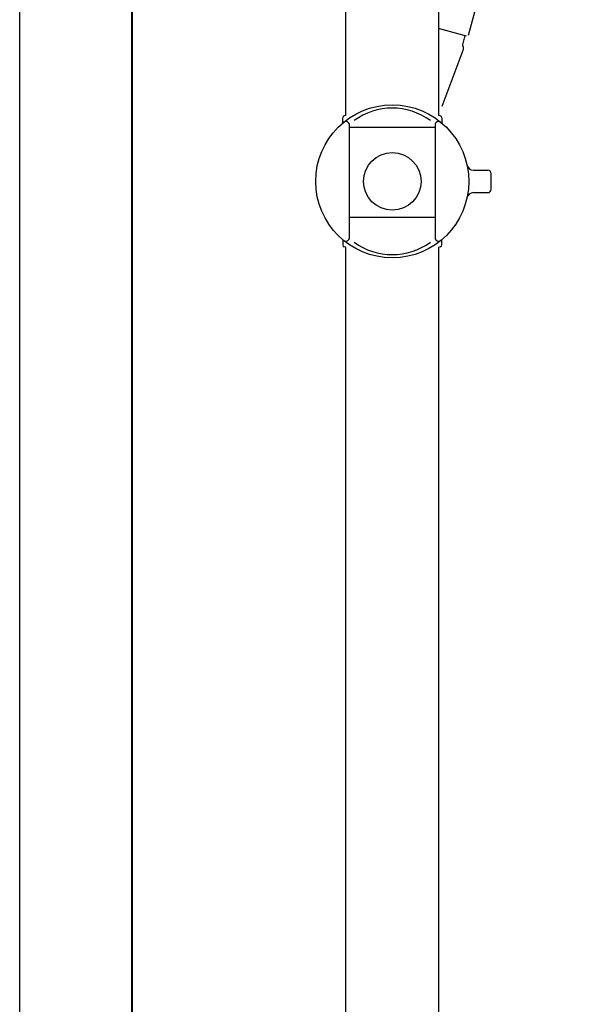
# Model space of a CAD drawing. Units: millimetres. Extents: x 99941 to 125380, y 159710 to 178749.
# Drawn here: x 103797 to 103921, y 162545 to 162764 of the extents above; entities that cross this region are included whole.
import ezdxf

# ---------------------------------------------------------------- set-up
doc = ezdxf.new("R2010")
doc.units = ezdxf.units.MM
doc.header["$LTSCALE"] = 40
doc.header["$MEASUREMENT"] = 0
doc.layers.add('SUISEN', color=4, linetype='Continuous')

# ---------------------------------------------------------------- blocks, each defined once
blk = doc.blocks.new('A$C234C59A2')
at = {"layer": 'SUISEN', "linetype": 'Continuous'}
for p, q in [((88.1, 689.7), (88.1, 305.84)), ((67.5, 305.83), (67.5, 682.85)), ((66.8, 304.14), (66.8, 305.31)), ((67.5, 305.83), (67.14, 305.74)), ((88.48, 305.73), (88.1, 305.84)), ((88.8, 305.3), (88.8, 304.14)), ((68.3, 278.68), (68.3, 303.69)), ((87.3, 303.18), (68.3, 303.18)), ((87.3, 303.69), (87.3, 278.68)), ((95.86, 293.68), (99, 293.68)), ((99.8, 289.48), (99.8, 292.88)), ((95.86, 288.68), (99, 288.68)), ((87.3, 283.18), (68.3, 283.18)), ((66.8, 278.22), (66.8, 277.06)), ((88.8, 277.07), (88.8, 278.22)), ((67.5, 276.53), (67.14, 276.62)), ((67.5, 57.15), (67.5, 276.48)), ((88.48, 276.64), (88.1, 276.52)), ((88.1, 276.49), (88.1, 50.3))]:
    blk.add_line(p, q, dxfattribs=at)
for radius in [17, 6.4]:
    blk.add_circle((77.8, 291.18), radius, dxfattribs=at)
for centre, radius, start, end in [((77.8, 293.08), 14.38, 53.7649, 126.2364), ((67.25, 305.31), 0.45, 103.7373, 180), ((67.5, 303.69), 0.8, 0, 129.4795), ((88.1, 303.69), 0.8, 50.5205, 180), ((88.35, 305.3), 0.45, 0, 73.3392), ((95.86, 295.18), 1.5, 192.4869, 270), ((99, 292.88), 0.8, 359.9993, 90), ((99, 289.48), 0.8, 270, 0), ((95.86, 287.18), 1.5, 90, 167.5131), ((67.5, 278.68), 0.8, 230.5205, 0), ((88.1, 278.68), 0.8, 180, 309.4795), ((67.25, 277.06), 0.45, 180, 256.2627), ((77.8, 289.28), 14.38, 233.7636, 306.2351), ((88.35, 277.07), 0.45, 286.6608, 0)]:
    blk.add_arc(centre, radius, start, end, dxfattribs=at)
blk = doc.blocks.new('A$C242D5AB0')
at = {"layer": 'SUISEN', "linetype": 'Continuous'}
for p, q in [((122.94, 1244.05), (98.46, 1152.54)), ((98.1, 1152.44), (91.9, 1154.1)), ((97.72, 1152.54), (97.25, 1150.81)), ((92.68, 1136.89), (97.37, 1149.29))]:
    blk.add_line(p, q, dxfattribs=at)
for centre, start, end in [((98.22, 1150.55), 165, 206.9029), ((96.43, 1149.64), 339.2894, 26.9029)]:
    blk.add_arc(centre, 1, start, end, dxfattribs=at)
at = {"lineweight": 18}
blk.add_blockref('A$C234C59A2', (3.8, 828.97), dxfattribs=at)

msp = doc.modelspace()

# ---------------------------------------------------------------- linework, layer by layer
at = {"color": 3}
msp.add_line((103796.8, 161348.32), (103796.8, 163548.32), dxfattribs=at)
at = {"color": 5, "lineweight": 40}
msp.add_line((103821.8, 161348.32), (103821.8, 163548.32), dxfattribs=at)

# ---------------------------------------------------------------- block references
at = {"lineweight": 18}
msp.add_blockref('A$C242D5AB0', (103798, 161607.57), dxfattribs=at)

doc.saveas('drawing.dxf')
